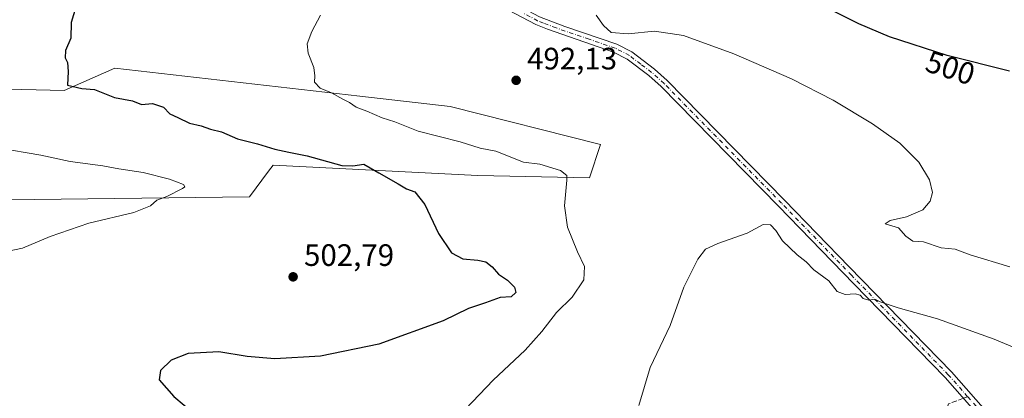
# Model space of a CAD drawing. Units: metres. Extents: x 604315 to 607771, y 4710709 to 4713074.
# Drawn here: x 607278 to 607597, y 4712415 to 4712538 of the extents above; entities that cross this region are included whole.
import ezdxf
from ezdxf.enums import TextEntityAlignment as Align

# ---------------------------------------------------------------- set-up
doc = ezdxf.new("R2010")
doc.units = ezdxf.units.M
doc.header["$MEASUREMENT"] = 0
doc.linetypes.add('DGN Style 3', pattern=[2.307223458686699, 1.648016756204785, -0.6592067024819142])
doc.linetypes.add('DGN Style 4', pattern=[2.6384748266838614, 1.318413404963828, -0.6592067024819142, 0.001648016756204785, -0.6592067024819142])
for name, color, linetype, lineweight in [('Arbolado forestal CxS', 92, 'Continuous', 0), ('Cultivos herbáceos CxS', 92, 'Continuous', 0), ('Curva de nivel maestra', 30, 'Continuous', 30), ('Curva de nivel normal', 30, 'Continuous', 0), ('Núcleo urbano CxS', 7, 'Continuous', 0), ('Pista no pavimentada Cxs', 111, 'Continuous', 0), ('Pista no pavimentada eje', 91, 'DGN Style 4', 0), ('Punto de cota en terreno', 7, 'Continuous', 0), ('Rótulo de curva de nivel directora', 7, 'Continuous', 0), ('Rótulo de punto de cota en terreno', 7, 'Continuous', 0), ('Senda', 7, 'DGN Style 3', 0), ('Senda no paivmentada conexión', 7, 'DGN Style 3', 0)]:
    doc.layers.add(name, color=color, linetype=linetype, lineweight=lineweight)
doc.styles.add('Style-Arial', font='txt')

# ---------------------------------------------------------------- blocks, each defined once
blk = doc.blocks.new('*U15')
at = {"layer": 'Cultivos herbáceos CxS', "color": 92, "linetype": 'Continuous', "lineweight": 0}
blk.add_polyline3d([(607274.0733000003, 4712479.377900001, 507.4373000000051), (607352.4907000001, 4712480.4033, 502.984500000006), (607358.6807000004, 4712488.660900001, 501.6532000000007), (607360.1787, 4712490.6591, 501.0736999999936), (607426.3839999996, 4712487.3027, 497.4367000000057), (607462.5698999995, 4712486.555299999, 493.699099999998), (607466.1580999997, 4712497.3245, 491.7519999999931), (607417.4675000003, 4712509.6325, 493.2214999999997), (607388.2062999997, 4712512.9509, 494.6223999999929), (607308.9256999996, 4712521.9419, 498.5970999999991), (607292.5248999996, 4712514.7631, 500.2544999999955), (607246.9276999999, 4712515.813300001, 502.3947000000044)], dxfattribs=at)
blk = doc.blocks.new('5PATER')
at = {"layer": 'Núcleo urbano CxS', "linetype": 'Continuous', "lineweight": 0}
h = blk.add_hatch(color=51, dxfattribs=at)
edge = h.paths.add_edge_path()
edge.add_ellipse((0, 0), major_axis=(-0.1095731443231308, -0.1110710700762829), ratio=0.9994222409660322, start_angle=0, end_angle=360)

msp = doc.modelspace()

# ---------------------------------------------------------------- linework, layer by layer
at = {"layer": 'Arbolado forestal CxS', "color": 92, "linetype": 'Continuous', "lineweight": 0}
msp.add_polyline3d([(607246.9276999999, 4712515.813300001, 502.3947000000044), (607292.5248999996, 4712514.7631, 500.2544999999955), (607308.9256999996, 4712521.9419, 498.5970999999991), (607388.2062999997, 4712512.9509, 494.6223999999929), (607417.4675000003, 4712509.6325, 493.2214999999997), (607466.1580999997, 4712497.3245, 491.7519999999931), (607462.5698999995, 4712486.555299999, 493.699099999998), (607426.3839999996, 4712487.3027, 497.4367000000057), (607360.1787, 4712490.6591, 501.0736999999936), (607358.6807000004, 4712488.660900001, 501.6532000000007), (607352.4907000001, 4712480.4033, 502.984500000006), (607274.0733000003, 4712479.377900001, 507.4373000000051)], dxfattribs=at)
msp.add_polyline3d([(607246.9276999999, 4712515.813300001, 502.3947000000044), (607292.5248999996, 4712514.7631, 500.2544999999955), (607308.9256999996, 4712521.9419, 498.5970999999991), (607388.2062999997, 4712512.9509, 494.6223999999929), (607417.4675000003, 4712509.6325, 493.2214999999997), (607466.1580999997, 4712497.3245, 491.7519999999931), (607462.5698999995, 4712486.555299999, 493.699099999998), (607426.3839999996, 4712487.3027, 497.4367000000057), (607360.1787, 4712490.6591, 501.0736999999936), (607358.6807000004, 4712488.660900001, 501.6532000000007), (607352.4907000001, 4712480.4033, 502.984500000006), (607274.0733000003, 4712479.377900001, 507.4373000000051)], dxfattribs=at)
at = {"layer": 'Cultivos herbáceos CxS', "color": 92, "linetype": 'Continuous', "lineweight": 0}
msp.add_polyline3d([(607246.9276999999, 4712515.813300001, 502.3947000000044), (607292.5248999996, 4712514.7631, 500.2544999999955), (607308.9256999996, 4712521.9419, 498.5970999999991), (607388.2062999997, 4712512.9509, 494.6223999999929), (607417.4675000003, 4712509.6325, 493.2214999999997), (607466.1580999997, 4712497.3245, 491.7519999999931), (607462.5698999995, 4712486.555299999, 493.699099999998), (607426.3839999996, 4712487.3027, 497.4367000000057), (607360.1787, 4712490.6591, 501.0736999999936), (607358.6807000004, 4712488.660900001, 501.6532000000007), (607352.4907000001, 4712480.4033, 502.984500000006), (607274.0733000003, 4712479.377900001, 507.4373000000051)], dxfattribs=at)
at = {"layer": 'Curva de nivel maestra', "color": 30, "linetype": 'Continuous', "lineweight": 30, "elevation": 500, "flags": 128}
for points in [[(607598.5099999999, 4712520.9801), (607578.3799999999, 4712526.140100001), (607559.7199999997, 4712532.140100001), (607549.7199999997, 4712536.360099999), (607536.2000000002, 4712543.170100001)], [(607296.2699999996, 4712541.6801), (607294.7699999996, 4712536.720100001), (607294.6600000003, 4712531.720100001), (607292.9699999997, 4712527.7501), (607292.8200000003, 4712525.300100001), (607293.6600000003, 4712523.850099999), (607293.8099999996, 4712520.9301), (607293.6600000003, 4712516.460100001), (607298.2100000001, 4712515.4101), (607302.3200000003, 4712515.090100001), (607308.8700000001, 4712512.460100001), (607314.6100000005, 4712511.380100001), (607317.5899999999, 4712510.220100001), (607321.1500000004, 4712510.5101), (607324.7400000002, 4712509.370100001), (607326.7000000002, 4712507.2301), (607329.3300000001, 4712506.0001), (607333.0999999996, 4712504.190099999), (607336.8700000001, 4712503.360099999), (607339.8600000005, 4712502.3101), (607343.4199999999, 4712501.350099999), (607348.6500000004, 4712499.090100001), (607355.0700000003, 4712497.460100001), (607360.75, 4712495.780099999), (607365.2599999999, 4712494.8201), (607371.1799999997, 4712493.5801), (607382.4100000003, 4712490.460100001), (607386.0099999999, 4712490.4101), (607389.4800000006, 4712490.880100001), (607394.4199999999, 4712488.1601), (607400.6600000003, 4712484.610099999), (607403.3499999996, 4712482.9001), (607406.0099999999, 4712481.970100001), (607409.25, 4712477.880100001), (607413.7199999997, 4712468.470100001), (607417.8899999997, 4712462.2601), (607421.5800000001, 4712460.270099999), (607426.4100000003, 4712459.920100001), (607429.0599999996, 4712459.290100001), (607431.0300000003, 4712457.670100001), (607433.0800000001, 4712455.360099999), (607436.0499999998, 4712453.370100001), (607438.2699999996, 4712451.170100001), (607438.7400000002, 4712449.420100001), (607437.1900000004, 4712447.960100001), (607433.6799999997, 4712447.7501), (607428.8799999999, 4712446.0601), (607423.3700000001, 4712444.220100001), (607415.2599999999, 4712440.220100001), (607394.3799999999, 4712432.7401), (607375.4600000001, 4712428.780099999), (607360.7199999997, 4712427.940099999), (607351.7599999999, 4712428.7301), (607342.6500000004, 4712430.2401), (607332.6699999999, 4712429.690099999), (607327.1600000003, 4712427.550100001), (607323.7300000006, 4712424.120100001), (607323.3200000003, 4712421.130100001), (607328.0499999998, 4712415.790100001), (607341.3600000005, 4712404.540100001)]]:
    msp.add_lwpolyline(points, dxfattribs=at)
at = {"layer": 'Curva de nivel normal', "color": 30, "linetype": 'Continuous', "lineweight": 0, "flags": 128}
for points, elevation in [([(607422.4800000006, 4712411.6501), (607431.4100000003, 4712421.0001), (607441.7400000002, 4712430.7501), (607447.1900000004, 4712436.7401), (607451.9000000004, 4712442.960100001), (607456.9600000001, 4712447.9001), (607460.7199999997, 4712453.4801), (607461, 4712457.790100001), (607458.6600000003, 4712462.520099999), (607455.4199999999, 4712470.540100001), (607454.4600000001, 4712477.470100001), (607455.2199999997, 4712485.770099999), (607455.2199999997, 4712487.2301), (607453.1500000004, 4712488.8301), (607446.4500000002, 4712490.940099999), (607441.2100000001, 4712491.620100001), (607432.25, 4712495.1601), (607427.1799999997, 4712496.120100001), (607420.75, 4712498.140100001), (607407.0800000001, 4712501.600099999), (607399.5700000003, 4712504.640100001), (607395.5099999999, 4712505.920100001), (607390.4699999997, 4712508.050100001), (607387.0099999999, 4712509.4101), (607384.8600000005, 4712510.920100001), (607382.7599999999, 4712511.960100001), (607379.0899999999, 4712514.040100001), (607375.3600000005, 4712515.5701), (607373.5300000003, 4712517.4801), (607373.6799999997, 4712519.4901), (607373.2999999998, 4712522.1601), (607371.5, 4712526.8201), (607371.1900000004, 4712529.8201), (607372.7000000002, 4712533.8201), (607375.54, 4712539.1501)], 495), ([(607464.7400000002, 4712539.1601), (607467.0700000003, 4712535.770099999), (607469.5999999996, 4712533.520099999), (607475.04, 4712533.0801), (607483.6500000004, 4712534.020099999), (607493.0199999996, 4712532.600099999), (607509.2800000003, 4712526.6601), (607527.9699999997, 4712518.4901), (607541.4800000006, 4712511.600099999), (607554.1299999999, 4712503.9901), (607563.0099999999, 4712497.6801), (607569.1600000003, 4712491.540100001), (607572.6100000005, 4712485.8301), (607573.5499999998, 4712481.7501), (607572.8399999999, 4712478.920100001), (607570.4199999999, 4712476.1501), (607565.1799999997, 4712473.9301), (607559.9199999999, 4712472.690099999), (607558.2999999998, 4712471.630100001), (607562.6200000001, 4712470.380100001), (607564.9699999997, 4712467.6801), (607567.2000000002, 4712466.040100001), (607570.6799999997, 4712465.8201), (607576.3600000005, 4712463.8101), (607580.9600000001, 4712463.4101), (607585.75, 4712461.610099999), (607598.5899999999, 4712457.670100001)], 495), ([(607271.7599999999, 4712462.190099999), (607279.0700000003, 4712463.7401), (607288.0199999996, 4712467.530099999), (607300.54, 4712471.8101), (607315.0499999998, 4712475.2401), (607320.4699999997, 4712477.5001), (607322.5499999998, 4712479.2301), (607325.7999999998, 4712480.4301), (607330.8200000003, 4712483.020099999), (607331.5700000003, 4712483.600099999), (607331.1299999999, 4712484.380100001), (607326.6600000003, 4712486.0601), (607318.1399999997, 4712488.200099999), (607310.2599999999, 4712489.460100001), (607305.0999999996, 4712490.420100001), (607294.4400000004, 4712491.790100001), (607284.9600000001, 4712493.860099999), (607270.9199999999, 4712496.2501)], 505), ([(607478.5700000003, 4712412.870100001), (607482.1600000003, 4712425.1501), (607488.7100000001, 4712438.7601), (607493.1100000005, 4712451.170100001), (607497.5899999999, 4712460.170100001), (607500.0800000001, 4712463.4101), (607504.1600000003, 4712465.3101), (607513.6299999999, 4712468.5701), (607518.7400000002, 4712471.370100001), (607521.1200000001, 4712471.3201), (607522.9299999997, 4712469.420100001), (607525.04, 4712466.1601), (607529.79, 4712461.620100001), (607532.6500000004, 4712459.290100001), (607535.2100000001, 4712456.700099999), (607540.0700000003, 4712453.1801), (607542.7400000002, 4712449.700099999), (607545.3200000003, 4712448.7401), (607548.5800000001, 4712448.940099999), (607550.1299999999, 4712448.5101), (607551.1600000003, 4712447.4801), (607553.0300000003, 4712446.9801), (607554.8799999999, 4712447.200099999), (607556.7000000002, 4712446.360099999), (607562.5, 4712444.4901), (607575.2400000002, 4712440.9101), (607593.5499999998, 4712434.340100001), (607619.5800000001, 4712423.460100001)], 490)]:
    msp.add_lwpolyline(points, dxfattribs=dict(at, elevation=elevation))
at = {"layer": 'Pista no pavimentada Cxs', "color": 111, "linetype": 'Continuous', "lineweight": 0}
for points in [[(607329.0159, 4712651.3709, 501.7565000000032), (607329.8601000002, 4712647.130100001, 501.7247999999963), (607332.4801000003, 4712637.4801, 501.3362000000052), (607334.8000999996, 4712630.5601, 501.2369999999937), (607339.7701000003, 4712619.5001, 500.8643000000012), (607343.4001000002, 4712614.290100001, 500.809699999998), (607346.7301000003, 4712610.5601, 500.7407999999996), (607351.8800999997, 4712605.5701, 500.2776000000013), (607362.4501, 4712596.960100001, 498.8445000000065), (607378.9301000005, 4712583.9901, 497.4502999999968), (607410.2801000001, 4712560.380100001, 496.1211999999941), (607421.5301000001, 4712552.8301, 495.6198000000004), (607429.9600999998, 4712547.700099999, 495.1937999999937), (607437.7001, 4712543.220100001, 494.9412000000011), (607446.3701, 4712538.620100001, 494.616399999999), (607454.6101000002, 4712535.470100001, 494.4548999999971), (607471.4301000005, 4712529.770099999, 494.4401999999973), (607476.2301000003, 4712527.2501, 494.2094999999972), (607483.5701000001, 4712521.710100001, 493.7477999999974), (607487.6700999998, 4712518.030099999, 493.5348999999987), (607525.7301000003, 4712479.2501, 491.4893000000012), (607546.6300999997, 4712457.7301, 490.7320999999939), (607579.7001, 4712423.7501, 488.7909000000073), (607592.3800999997, 4712409.4001, 487.9413000000059)], [(607590.2301000003, 4712407.6501, 487.946299999996), (607577.6700999998, 4712421.860099999, 488.7639000000054), (607548.1300999997, 4712452.210100001, 490.3361000000005), (607523.7500999998, 4712477.3101, 491.2427000000025), (607485.7500999998, 4712516.030099999, 493.0354999999981), (607481.8101000005, 4712519.5701, 493.226800000004), (607474.7401000002, 4712524.9001, 493.6747999999934), (607470.3201000001, 4712527.220100001, 493.8209000000061), (607448.9301000005, 4712534.5601, 494.1343999999954), (607445.1901000004, 4712536.100099999, 494.203800000003), (607436.3501000004, 4712540.800100001, 494.5369000000064)], [(607590.2301000003, 4712407.6501, 487.946299999996), (607577.6700999998, 4712421.860099999, 488.7639000000054), (607548.1300999997, 4712452.210100001, 490.3361000000005), (607523.7500999998, 4712477.3101, 491.2427000000025), (607485.7500999998, 4712516.030099999, 493.0354999999981), (607481.8101000005, 4712519.5701, 493.226800000004), (607474.7401000002, 4712524.9001, 493.6747999999934), (607470.3201000001, 4712527.220100001, 493.8209000000061), (607448.9301000005, 4712534.5601, 494.1343999999954), (607445.1901000004, 4712536.100099999, 494.203800000003), (607436.3501000004, 4712540.800100001, 494.5369000000064)], [(607446.3701, 4712538.620100001, 494.616399999999), (607454.6101000002, 4712535.470100001, 494.4548999999971), (607471.4301000005, 4712529.770099999, 494.4401999999973), (607476.2301000003, 4712527.2501, 494.2094999999972), (607483.5701000001, 4712521.710100001, 493.7477999999974), (607487.6700999998, 4712518.030099999, 493.5348999999987), (607525.7301000003, 4712479.2501, 491.4893000000012), (607546.6300999997, 4712457.7301, 490.7320999999939), (607579.7001, 4712423.7501, 488.7909000000073), (607592.3800999997, 4712409.4001, 487.9413000000059)]]:
    msp.add_polyline3d(points, dxfattribs=at)
at = {"layer": 'Pista no pavimentada eje', "color": 91, "linetype": 'DGN Style 4', "lineweight": 0}
for points in [[(607584.9650999998, 4712415.700099999, 488.3334999999934), (607578.6851000005, 4712422.8051, 488.7649999999995), (607547.3800999997, 4712454.970100001, 490.5381000000052), (607524.7401000002, 4712478.280099999, 491.3794999999955), (607486.7100999998, 4712517.030099999, 493.3031000000047), (607482.6901000004, 4712520.640100001, 493.5031000000017), (607479.1551000001, 4712523.3051, 493.6775999999954), (607475.4851000002, 4712526.075099999, 493.9413999999961), (607470.8750999998, 4712528.495100001, 494.1232000000019), (607462.4650999998, 4712531.345100001, 493.9746000000014), (607451.7701000003, 4712535.015100001, 494.3196999999927), (607447.6501000002, 4712536.590100001, 494.3580999999977), (607445.7801000001, 4712537.360099999, 494.4327999999951), (607441.3601000002, 4712539.710100001, 494.6426999999967)], [(607591.3051000005, 4712408.5251, 487.9400000000023), (607584.9650999998, 4712415.700099999, 488.3334999999934)]]:
    msp.add_polyline3d(points, dxfattribs=at)
at = {"layer": 'Senda', "color": 7, "linetype": 'DGN Style 3', "lineweight": 0}
msp.add_polyline3d([(607583.5805000003, 4712415.1731, 488.3322000000044), (607578.8082999998, 4712413.356899999, 488.2369000000036), (607577.7499000002, 4712410.4465, 488.016300000003), (607583.5707, 4712399.333900001, 487.4820000000037), (607592.0374999996, 4712381.8715, 486.2428999999975), (607596.2707000002, 4712371.288100001, 486.0096999999951), (607600.7686999999, 4712357.265100001, 485.3559999999998), (607608.1771, 4712342.4485, 484.9367000000057), (607610.2937000003, 4712332.129699999, 484.422900000005), (607615.5853000004, 4712309.640100001, 483.084400000007), (607619.2895000001, 4712287.6797, 482.1174000000028), (607621.4062999999, 4712264.660900001, 481.5185999999958), (607617.7021000005, 4712235.0275, 481.1328999999969), (607615.8498999998, 4712211.744100001, 480.5430999999954)], dxfattribs=at)
at = {"layer": 'Senda no paivmentada conexión', "color": 7, "linetype": 'DGN Style 3', "lineweight": 0, "extrusion": (-0.0008200936018801981, -0.0003121402049068487, 0.9999996150074142), "elevation": -1480.877632717361, "flags": 128}
msp.add_lwpolyline([(607585.1612624418, 4712415.46742743), (607583.7766618417, 4712414.940427405)], dxfattribs=at)

# ---------------------------------------------------------------- block references
at = {"layer": 'Cultivos herbáceos CxS', "color": 92, "linetype": 'Continuous', "lineweight": 0}
msp.add_blockref('*U15', (0, 0), dxfattribs=at)
at = {"layer": 'Punto de cota en terreno', "color": 7, "linetype": 'Continuous', "lineweight": 0, "xscale": 10, "yscale": 10, "zscale": 10}
for p in [(607438.8300000001, 4712518.060000001, 492.1300000000047), (607366.6500000004, 4712454.480000001, 502.7899999999936)]:
    msp.add_blockref('5PATER', p, dxfattribs=at)

# ---------------------------------------------------------------- texts
at = {"layer": 'Rótulo de curva de nivel directora', "color": 7, "linetype": 'Continuous', "lineweight": 0, "style": 'Style-Arial'}
msp.add_text('500', height=7.000000000000002, rotation=342.17506668428, dxfattribs=at).set_placement((607579.3797655591, 4712522.111224568), align=Align.MIDDLE_CENTER)
at = {"layer": 'Rótulo de punto de cota en terreno', "color": 7, "linetype": 'Continuous', "lineweight": 0, "style": 'Style-Arial'}
for s, p in [('492,13', (607442.3578000005, 4712521.5878)), ('502,79', (607370.1777999997, 4712458.0078))]:
    msp.add_text(s, height=7.000000000000002, dxfattribs=at).set_placement(p)

doc.saveas('drawing.dxf')
